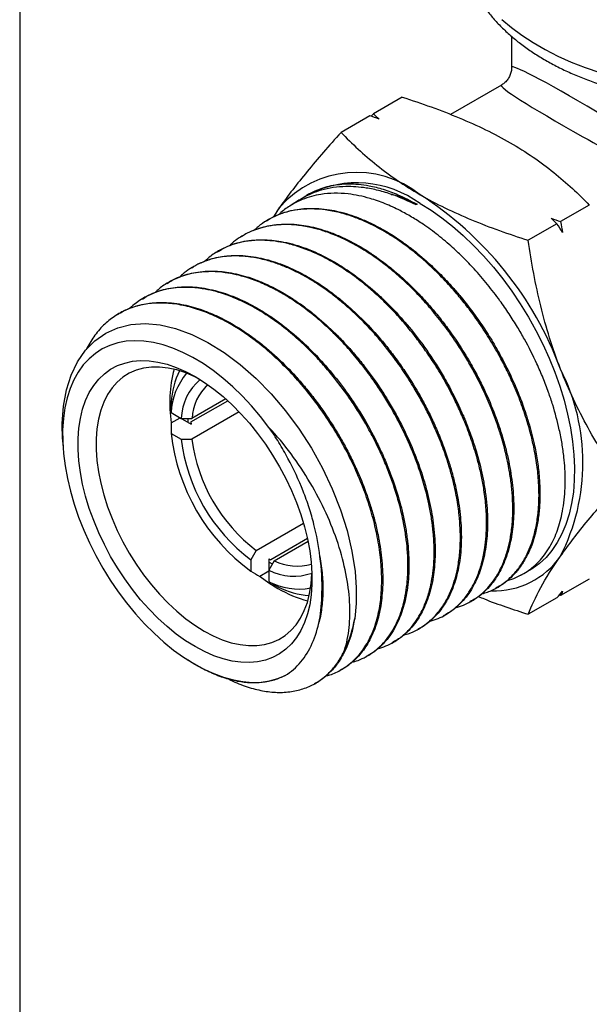
# Model space of a CAD drawing. Units: inches. Extents: x 0.2 to 10.8, y 0.2 to 8.3.
# Drawn here: x 0.2 to 1.9, y 3.1 to 6.2 of the extents above; entities that cross this region are included whole.
import ezdxf

# ---------------------------------------------------------------- set-up
doc = ezdxf.new("R2010")
doc.units = ezdxf.units.IN
doc.header["$MEASUREMENT"] = 0
doc.layers.add('TITLE_BLOCK', color=7, linetype='Continuous')

msp = doc.modelspace()

# ---------------------------------------------------------------- linework, layer by layer
at = {"color": 7, "linetype": 'Continuous', "lineweight": 25}
for p, q in [((1.7019, 6.1148), (1.7019, 6.019)), ((1.6704, 5.9645), (1.5134, 5.8738)), ((1.3634, 5.9271), (1.2746, 5.8758)), ((1.2634, 5.8694), (1.1745, 5.8181)), ((1.2676, 5.8679), (1.2746, 5.8758)), ((1.0464, 5.6092), (1.0177, 5.5911)), ((1.0743, 5.6267), (1.0675, 5.6225)), ((1.942, 5.5931), (1.8532, 5.5418)), ((0.9437, 5.5446), (0.9409, 5.5428)), ((1.842, 5.5354), (1.7532, 5.4841)), ((0.8669, 5.4962), (0.8641, 5.4944)), ((0.7901, 5.4479), (0.7873, 5.4461)), ((0.7134, 5.3995), (0.7105, 5.3978)), ((0.6366, 5.3512), (0.6337, 5.3494)), ((0.5597, 5.3028), (0.5569, 5.3011)), ((0.483, 5.2545), (0.4801, 5.2527)), ((0.7106, 4.922), (0.8243, 4.9877)), ((0.818, 4.9933), (0.7137, 4.9331)), ((0.6494, 4.951), (0.6802, 4.9332)), ((0.8596, 4.9531), (0.7137, 4.8688)), ((0.6492, 4.9189), (0.6771, 4.935)), ((0.6771, 4.935), (0.7107, 4.9156)), ((0.7106, 4.922), (0.7107, 4.9156)), ((0.6494, 4.8867), (0.6802, 4.8689)), ((0.3134, 4.8686), (0.3145, 4.8491)), ((0.9124, 4.5246), (1.0583, 4.6088)), ((1.0706, 4.5609), (0.957, 4.4953)), ((0.9681, 4.4925), (1.0724, 4.5527)), ((0.8957, 4.4955), (0.8957, 4.46)), ((0.9514, 4.4986), (0.957, 4.4953)), ((0.9514, 4.4986), (0.9514, 4.4634)), ((0.9514, 4.4598), (0.9236, 4.4437)), ((0.9514, 4.4634), (0.9514, 4.4278)), ((1.7306, 4.4481), (1.749, 4.4578)), ((1.942, 4.4358), (1.8532, 4.3845)), ((1.6503, 4.4058), (1.6533, 4.4074)), ((1.5701, 4.3635), (1.573, 4.365)), ((1.842, 4.3781), (1.7532, 4.3268)), ((1.8532, 4.3845), (1.8489, 4.386)), ((1.4898, 4.3211), (1.4928, 4.3227)), ((1.4095, 4.2788), (1.4125, 4.2804)), ((1.3293, 4.2365), (1.3322, 4.238)), ((0.6957, 4.1888), (0.7014, 4.185)), ((1.249, 4.1942), (1.252, 4.1957)), ((1.1687, 4.1518), (1.1717, 4.1534)), ((1.0885, 4.1095), (1.0915, 4.1111))]:
    msp.add_line(p, q, dxfattribs=at)
at = {"color": 8, "linetype": 'Continuous', "lineweight": 25, "flags": 128}
msp.add_lwpolyline([(1.6721, 6.1675), (1.7015, 6.1424), (1.7337, 6.1185), (1.7683, 6.0957), (1.8054, 6.0743), (1.8448, 6.0543), (1.8863, 6.0358), (1.9297, 6.0188), (1.975, 6.0034)], dxfattribs=at)
at = {"color": 7, "linetype": 'Continuous', "lineweight": 25, "flags": 128}
for points in [[(0.9675, 5.5581), (0.9687, 5.5603), (0.9851, 5.5864)], [(1.4094, 5.5957), (1.4079, 5.5948), (1.4071, 5.5944), (1.4063, 5.5939)], [(1.4191, 5.5978), (1.4528, 5.5769), (1.4863, 5.5535), (1.5194, 5.5275), (1.5521, 5.4991), (1.5841, 5.4685), (1.6153, 5.4358), (1.6455, 5.4011), (1.6746, 5.3647), (1.7024, 5.3267), (1.7288, 5.2872), (1.7536, 5.2466), (1.7768, 5.205), (1.7982, 5.1626), (1.8177, 5.1196), (1.8352, 5.0763), (1.8507, 5.0328), (1.864, 4.9894), (1.8751, 4.9463), (1.8839, 4.9036), (1.8904, 4.8617), (1.8945, 4.8207), (1.8963, 4.7808), (1.8957, 4.7423), (1.8928, 4.7052), (1.8874, 4.6699), (1.8798, 4.6364), (1.8698, 4.605), (1.8576, 4.5758), (1.8432, 4.5489), (1.8267, 4.5245), (1.8082, 4.5027), (1.7877, 4.4837), (1.7654, 4.4674), (1.749, 4.4578)], [(0.3138, 4.8686), (0.3126, 4.9168), (0.3165, 4.9709), (0.3258, 5.0213), (0.3403, 5.0672), (0.36, 5.1082), (0.3845, 5.1439), (0.4136, 5.1735), (0.447, 5.1968), (0.4844, 5.2136), (0.525, 5.2235), (0.5689, 5.2264), (0.6152, 5.2223), (0.6632, 5.2112), (0.7127, 5.193), (0.763, 5.1681), (0.8132, 5.1369), (0.8629, 5.0996), (0.9116, 5.0566), (0.9583, 5.0087), (1.0028, 4.9562), (1.0446, 4.8998), (1.0827, 4.8405), (1.1171, 4.7785), (1.1473, 4.7147), (1.1726, 4.6505), (1.193, 4.5858), (1.2082, 4.5218), (1.2178, 4.4597), (1.2215, 4.4087), (1.2211, 4.3599), (1.2167, 4.3138), (1.2167, 4.3138)], [(0.9517, 4.9053), (0.9253, 4.9394), (0.8976, 4.9719), (0.869, 5.0025), (0.8395, 5.031), (0.8094, 5.0573), (0.7788, 5.0812), (0.7478, 5.1026), (0.7167, 5.1214), (0.6856, 5.1374), (0.6548, 5.1506), (0.6243, 5.1608), (0.5944, 5.1681), (0.5653, 5.1723), (0.5371, 5.1735), (0.5099, 5.1717), (0.484, 5.1668), (0.4594, 5.1589), (0.4364, 5.148), (0.415, 5.1342), (0.3954, 5.1176), (0.3777, 5.0983), (0.362, 5.0764), (0.3484, 5.0519), (0.3369, 5.0252), (0.3277, 4.9962), (0.3207, 4.9652), (0.3161, 4.9323), (0.3138, 4.8978), (0.3139, 4.8618), (0.3164, 4.8246), (0.3212, 4.7863), (0.3283, 4.7473), (0.3377, 4.7076), (0.3493, 4.6675), (0.363, 4.6274), (0.3789, 4.5873), (0.3967, 4.5476), (0.4165, 4.5084), (0.4379, 4.47), (0.4611, 4.4326), (0.4857, 4.3965), (0.5117, 4.3618), (0.539, 4.3287), (0.5673, 4.2974), (0.5965, 4.2682), (0.6264, 4.2411), (0.6569, 4.2163), (0.6878, 4.1941), (0.7189, 4.1744), (0.75, 4.1574), (0.7809, 4.1433), (0.8115, 4.132), (0.8416, 4.1237), (0.871, 4.1184), (0.8996, 4.1162), (0.9271, 4.117), (0.9535, 4.1208), (0.9786, 4.1277), (1.0021, 4.1375)], [(0.7231, 5.0627), (0.7523, 5.0446), (0.7812, 5.0238), (0.8097, 5.0006), (0.8377, 4.9751), (0.865, 4.9474), (0.8913, 4.9178), (0.9166, 4.8864), (0.9405, 4.8534), (0.9631, 4.8191), (0.9841, 4.7836), (1.0035, 4.7473), (1.021, 4.7103), (1.0366, 4.6728), (1.0501, 4.6352), (1.0615, 4.5977), (1.0707, 4.5604), (1.0777, 4.5237), (1.0824, 4.4878), (1.0847, 4.4529), (1.0847, 4.4192), (1.0824, 4.387), (1.0777, 4.3565), (1.0707, 4.3279), (1.0615, 4.3013), (1.0501, 4.2769), (1.0366, 4.2549), (1.021, 4.2355), (1.0035, 4.2187), (0.9841, 4.2046), (0.9631, 4.1935), (0.9405, 4.1852), (0.9166, 4.1799), (0.8913, 4.1777), (0.865, 4.1784), (0.8377, 4.1822), (0.8097, 4.189), (0.7812, 4.1988), (0.7523, 4.2114), (0.7231, 4.2269), (0.694, 4.2451), (0.6651, 4.2658), (0.6365, 4.289), (0.6085, 4.3146), (0.5813, 4.3422), (0.5549, 4.3719), (0.5297, 4.4033), (0.5057, 4.4362), (0.4831, 4.4705), (0.4621, 4.506), (0.4428, 4.5423), (0.4253, 4.5793), (0.4097, 4.6168), (0.3962, 4.6544), (0.3847, 4.692), (0.3755, 4.7292), (0.3685, 4.7659), (0.3639, 4.8018), (0.3615, 4.8367), (0.3615, 4.8704), (0.3639, 4.9026), (0.3685, 4.9331), (0.3755, 4.9618), (0.3847, 4.9884), (0.3962, 5.0127), (0.4097, 5.0347), (0.4253, 5.0542), (0.4428, 5.071), (0.4621, 5.085), (0.4831, 5.0962), (0.5057, 5.1044), (0.5297, 5.1097), (0.5549, 5.1119), (0.5813, 5.1112), (0.6085, 5.1074), (0.6365, 5.1006), (0.6651, 5.0908), (0.694, 5.0782), (0.7231, 5.0627)], [(0.7374, 5.0542), (0.7226, 5.0616), (0.6945, 5.0737), (0.6668, 5.0828), (0.6397, 5.0889), (0.6134, 5.0918), (0.588, 5.0917), (0.5639, 5.0885), (0.5411, 5.0822), (0.5198, 5.0728), (0.5002, 5.0605), (0.4824, 5.0453), (0.4665, 5.0274), (0.4527, 5.0068), (0.441, 4.9837), (0.4315, 4.9582), (0.4244, 4.9307), (0.4196, 4.9012), (0.4172, 4.8699), (0.4172, 4.8372), (0.4196, 4.8032), (0.4244, 4.7681), (0.4315, 4.7323), (0.441, 4.696), (0.4527, 4.6594), (0.4665, 4.6228), (0.4824, 4.5865), (0.5002, 4.5508), (0.5198, 4.5158), (0.5411, 4.4819), (0.5639, 4.4493), (0.588, 4.4182), (0.6134, 4.3888), (0.6397, 4.3614), (0.6668, 4.3362), (0.6945, 4.3133), (0.7226, 4.2929), (0.751, 4.2751), (0.7793, 4.2601), (0.8074, 4.2481), (0.8351, 4.239), (0.8623, 4.2329), (0.8886, 4.2299), (0.9139, 4.23), (0.938, 4.2333), (0.9608, 4.2396), (0.9821, 4.2489), (1.0017, 4.2612), (1.0196, 4.2764), (1.0354, 4.2944), (1.0493, 4.315), (1.0609, 4.3381), (1.0704, 4.3635), (1.0775, 4.3911), (1.0823, 4.4206), (1.0847, 4.4518), (1.0848, 4.4524)], [(0.7023, 4.9204), (0.702, 4.923), (0.7014, 4.9336)], [(0.9624, 4.4815), (0.9536, 4.4874), (0.9514, 4.4889)], [(0.9241, 4.444), (0.9509, 4.4246), (0.9792, 4.4069)]]:
    msp.add_lwpolyline(points, dxfattribs=at)
at = {"color": 7, "linetype": 'Continuous', "lineweight": 25}
for centre, radius, start, end in [((1.2224, 5.3789), 0.3152, 51.3975, 138.8216), ((1.223, 5.3299), 0.332, 53.7826, 116.6136), ((0.8282, 4.7059), 1.0929, 20.3192, 57.2699), ((1.0538, 4.9815), 0.4088, 165.3349, 188.769), ((0.9107, 4.9664), 0.262, 154.186, 176.3187), ((0.851, 4.9421), 0.2018, 139.67, 177.4752), ((1.2857, 4.7961), 0.6368, 332.9795, 27.0205), ((0.8464, 4.926), 0.1664, 130.1329, 177.5228), ((0.8706, 4.9241), 0.1571, 133.6617, 176.7248), ((1.2596, 4.9545), 0.614, 186.3458, 233.6542), ((1.2248, 4.9344), 0.5486, 186.8638, 233.1362), ((1.222, 4.9328), 0.5123, 187.1757, 232.8243), ((1.0388, 4.6328), 0.1571, 243.2798, 286.3355), ((1.6481, 4.649), 0.2495, 268.0071, 325.2292), ((1.0283, 4.611), 0.1664, 242.4817, 289.8646), ((1.0445, 4.6068), 0.2018, 242.5291, 280.3269), ((1.0954, 4.6464), 0.262, 243.6851, 265.8101), ((1.158, 4.7077), 0.3499, 239.2746, 255.7534), ((0.8522, 4.3759), 0.3698, 334.2769, 350.3346)]:
    msp.add_arc(centre, radius, start, end, dxfattribs=at)
at = {"color": 8, "linetype": 'Continuous', "lineweight": 25}
for major_axis, ratio, start_param, end_param in [((0.6691, -0.4236), 0.038885, 1.324125, 3.166204), ((0.7014, -0.3677), 0.038745, 3.11707, 4.959068)]:
    msp.add_ellipse((2.3712, 5.5962), major_axis=major_axis, ratio=ratio, start_param=start_param, end_param=end_param, dxfattribs=at)
at = {"color": 7, "linetype": 'Continuous', "lineweight": 25}
for points, knots in [([(1.5448, 6.4221), (1.5447, 6.4177), (1.5444, 6.4026), (1.5471, 6.377), (1.5527, 6.3455), (1.5614, 6.3144), (1.5729, 6.2837), (1.5874, 6.2536), (1.6047, 6.2241), (1.6248, 6.1953), (1.6478, 6.1673), (1.6736, 6.1402), (1.702, 6.1142), (1.7329, 6.0893), (1.7663, 6.0658), (1.802, 6.0436), (1.8397, 6.0229), (1.8793, 6.0037), (1.9207, 5.9861), (1.9636, 5.9702), (2.0079, 5.9559), (2.0535, 5.9434), (2.1002, 5.9325), (2.1478, 5.9235), (2.1961, 5.9162), (2.2451, 5.9107), (2.2944, 5.907), (2.3441, 5.9051), (2.3938, 5.905), (2.4434, 5.9067), (2.4928, 5.9103), (2.5418, 5.9156), (2.5901, 5.9227), (2.6378, 5.9316), (2.6845, 5.9423), (2.7302, 5.9547), (2.7747, 5.9688), (2.8178, 5.9846), (2.8594, 6.002), (2.8993, 6.0211), (2.9374, 6.0418), (2.9734, 6.064), (3.0074, 6.0878), (3.039, 6.113), (3.0681, 6.1395), (3.0946, 6.1672), (3.1182, 6.1961), (3.1389, 6.2259), (3.1566, 6.2565), (3.1712, 6.2878), (3.1826, 6.3194), (3.191, 6.3513), (3.1961, 6.3833), (3.1982, 6.4072), (3.1978, 6.4202), (3.1977, 6.4226)], [0, 0, 0, 0, 0.007508, 0.025462, 0.043417, 0.061443, 0.079604, 0.097951, 0.116524, 0.135341, 0.154402, 0.173689, 0.193169, 0.2128, 0.232538, 0.252343, 0.272181, 0.292023, 0.31185, 0.331654, 0.351429, 0.371174, 0.39089, 0.41058, 0.430247, 0.449897, 0.469532, 0.48916, 0.508784, 0.528409, 0.548041, 0.567683, 0.587341, 0.60702, 0.626725, 0.646462, 0.666235, 0.686046, 0.705898, 0.72579, 0.745718, 0.765675, 0.785643, 0.805593, 0.825488, 0.845286, 0.864937, 0.884392, 0.90361, 0.922565, 0.941252, 0.959689, 0.977915, 0.995983, 1, 1, 1, 1]), ([(1.7017, 6.0185), (1.7016, 6.0154), (1.7014, 6.008), (1.6982, 5.9966), (1.6924, 5.9848), (1.6841, 5.9747), (1.6766, 5.968), (1.6717, 5.9654), (1.6705, 5.9648)], [0, 0, 0, 0, 0.142088, 0.339827, 0.539664, 0.746421, 0.935967, 1, 1, 1, 1]), ([(1.3634, 5.9271), (1.4241, 5.9078), (1.4837, 5.8865), (1.5958, 5.8398), (1.6486, 5.8142), (1.6975, 5.7859)], [0, 0, 0, 0, 0.5, 0.5, 1, 1, 1, 1]), ([(1.1745, 5.8181), (1.1372, 5.7765), (1.1021, 5.7361), (1.0384, 5.6586), (1.0098, 5.6215), (0.9851, 5.5864)], [0, 0, 0, 0, 0.5, 0.5, 1, 1, 1, 1]), ([(1.1745, 5.8181), (1.208, 5.7831), (1.2448, 5.7487), (1.3258, 5.684), (1.3702, 5.6535), (1.4191, 5.6252)], [0, 0, 0, 0, 0.5, 0.5, 1, 1, 1, 1]), ([(1.6975, 5.7859), (1.722, 5.7718), (1.7455, 5.757), (1.7907, 5.7262), (1.812, 5.7103), (1.8726, 5.6617), (1.9088, 5.6279), (1.942, 5.5931)], [0, 0, 0, 0, 0.25, 0.25, 0.5, 0.5, 1, 1, 1, 1]), ([(1.4063, 5.5939), (1.3837, 5.6045), (1.3464, 5.6221), (1.2951, 5.6377), (1.2447, 5.6482), (1.1962, 5.6516), (1.1502, 5.6478), (1.1153, 5.6404), (1.0843, 5.6294), (1.0621, 5.619), (1.0501, 5.6112), (1.0466, 5.6089)], [0, 0, 0, 0, 0.168755, 0.279012, 0.390136, 0.55889, 0.669147, 0.780272, 0.871197, 0.962609, 1, 1, 1, 1]), ([(1.0607, 5.6173), (1.0631, 5.6192), (1.073, 5.6268), (1.0927, 5.6366), (1.126, 5.6499), (1.1611, 5.6572), (1.1981, 5.6593), (1.2285, 5.658), (1.2645, 5.6529), (1.305, 5.6427), (1.3545, 5.6248), (1.3896, 5.6062), (1.4094, 5.5957)], [0, 0, 0, 0, 0.0278925, 0.1162453, 0.2050681, 0.3597984, 0.4381128, 0.5264857, 0.6153298, 0.7313626, 0.8484689, 1, 1, 1, 1]), ([(1.6883, 4.4318), (1.6907, 4.4324), (1.7023, 4.4348), (1.7213, 4.4431), (1.7514, 4.4591), (1.7773, 4.4803), (1.8001, 4.5059), (1.8162, 4.5288), (1.8344, 4.5618), (1.8482, 4.5982), (1.8581, 4.638), (1.8637, 4.6716), (1.868, 4.7176), (1.8678, 4.7651), (1.8637, 4.8146), (1.8581, 4.855), (1.8477, 4.9086), (1.8336, 4.9618), (1.8158, 5.0153), (1.7995, 5.0579), (1.7756, 5.113), (1.749, 5.1658), (1.7193, 5.2172), (1.6941, 5.2572), (1.6633, 5.3016), (1.6274, 5.3484), (1.5895, 5.3924), (1.5534, 5.43), (1.5163, 5.4652), (1.4745, 5.5005), (1.432, 5.5317), (1.3927, 5.5567), (1.3534, 5.5786), (1.3103, 5.5983), (1.2679, 5.6132), (1.2297, 5.6227), (1.1925, 5.6287), (1.153, 5.6307), (1.1152, 5.6274), (1.0824, 5.6203), (1.0514, 5.6097), (1.0198, 5.5933), (0.9962, 5.5772), (0.9847, 5.5659), (0.9827, 5.5639)], [0, 0, 0, 0, 0.005517, 0.026832, 0.048261, 0.085592, 0.104486, 0.125796, 0.147219, 0.18454, 0.203429, 0.224732, 0.246149, 0.283458, 0.302341, 0.323637, 0.345047, 0.382343, 0.40122, 0.422512, 0.443917, 0.481205, 0.500078, 0.521364, 0.542764, 0.570712, 0.598918, 0.620199, 0.641592, 0.669532, 0.697731, 0.719004, 0.740391, 0.768322, 0.796511, 0.817778, 0.839158, 0.867081, 0.895261, 0.916524, 0.937899, 0.965816, 0.993991, 1, 1, 1, 1]), ([(1.3296, 5.6263), (1.3344, 5.6251), (1.3604, 5.619), (1.3874, 5.6062), (1.4094, 5.5957)], [0, 0, 0, 0, 0.1838955, 1, 1, 1, 1]), ([(1.4191, 5.6252), (1.4436, 5.6111), (1.4692, 5.5975), (1.5226, 5.5715), (1.5501, 5.5592), (1.6342, 5.5241), (1.6929, 5.5033), (1.7532, 5.4841)], [0, 0, 0, 0, 0.25, 0.25, 0.5, 0.5, 1, 1, 1, 1]), ([(1.6103, 4.3905), (1.6161, 4.392), (1.6338, 4.3967), (1.6578, 4.4092), (1.6827, 4.4261), (1.7053, 4.4466), (1.7273, 4.473), (1.7458, 4.5037), (1.7599, 4.5351), (1.7712, 4.5691), (1.7803, 4.6095), (1.7854, 4.653), (1.787, 4.6951), (1.7857, 4.7387), (1.7807, 4.7885), (1.7718, 4.8398), (1.7605, 4.8877), (1.7466, 4.936), (1.7281, 4.9894), (1.7061, 5.0427), (1.6831, 5.0909), (1.6581, 5.1384), (1.6279, 5.1893), (1.5951, 5.2384), (1.563, 5.2816), (1.5295, 5.3228), (1.491, 5.3654), (1.451, 5.4048), (1.4133, 5.4378), (1.3751, 5.4681), (1.3324, 5.4976), (1.2896, 5.5226), (1.2504, 5.5418), (1.2116, 5.5576), (1.1696, 5.5706), (1.1286, 5.5785), (1.0922, 5.5815), (1.0572, 5.581), (1.0203, 5.5759), (0.9858, 5.5658), (0.9563, 5.5523), (0.9299, 5.5366), (0.914, 5.5226), (0.9055, 5.5152)], [0, 0, 0, 0, 0.0139364, 0.0422177, 0.0635554, 0.0850068, 0.1130225, 0.1412972, 0.1626288, 0.184074, 0.2120817, 0.2403484, 0.261673, 0.2831111, 0.3111095, 0.3393669, 0.360685, 0.3821166, 0.4101064, 0.438355, 0.4596686, 0.4810957, 0.5090795, 0.5373222, 0.5586303, 0.5800519, 0.6080288, 0.6362644, 0.657566, 0.6789812, 0.7069496, 0.7351767, 0.7564712, 0.777879, 0.8058379, 0.8340553, 0.8553443, 0.8767466, 0.9046981, 0.9329081, 0.9541923, 0.9755899, 1, 1, 1, 1]), ([(0.9438, 5.5445), (0.9516, 5.5491), (0.9678, 5.5587), (0.9933, 5.5689), (1.0195, 5.5764), (1.0457, 5.581), (1.0743, 5.5834), (1.1053, 5.5828), (1.1369, 5.5792), (1.1679, 5.573), (1.1982, 5.5646), (1.2303, 5.5532), (1.2642, 5.5386), (1.3085, 5.5158), (1.3513, 5.4889), (1.3996, 5.4533), (1.4403, 5.4191), (1.4829, 5.3784), (1.5164, 5.3427), (1.5524, 5.3007), (1.5866, 5.2563), (1.6218, 5.205), (1.6484, 5.1618), (1.676, 5.1126), (1.7011, 5.0623), (1.7251, 5.0062), (1.7419, 4.9604), (1.7581, 4.9095), (1.7712, 4.8591), (1.7815, 4.8047), (1.7868, 4.7615), (1.7899, 4.7148), (1.7896, 4.67), (1.785, 4.6234), (1.7784, 4.5879), (1.7681, 4.5507), (1.7546, 4.5165), (1.7359, 4.4832), (1.718, 4.4593), (1.6957, 4.436), (1.675, 4.419), (1.6579, 4.4103), (1.653, 4.4079)], [0, 0, 0, 0, 0.021293, 0.0441355, 0.0639432, 0.0840538, 0.1042475, 0.1270951, 0.1499427, 0.1697547, 0.1898695, 0.2100676, 0.232936, 0.2558043, 0.2957217, 0.3158952, 0.3505829, 0.3770346, 0.4034863, 0.4217594, 0.4564588, 0.4829196, 0.5093804, 0.5276599, 0.5623676, 0.5888348, 0.615302, 0.6335859, 0.6683018, 0.6947752, 0.7212485, 0.7395365, 0.7742621, 0.8007426, 0.8272232, 0.8455162, 0.8802527, 0.9067418, 0.9332308, 0.9515297, 0.9862773, 1, 1, 1, 1]), ([(0.9851, 5.5864), (0.9817, 5.5816), (0.9744, 5.5712), (0.9682, 5.5614), (0.9649, 5.5563)], [0, 0, 0, 0, 0.469628, 1, 1, 1, 1]), ([(1.5267, 4.3468), (1.5292, 4.3474), (1.5408, 4.35), (1.5625, 4.359), (1.5911, 4.3749), (1.6167, 4.3959), (1.6375, 4.4188), (1.6559, 4.4447), (1.673, 4.4768), (1.6864, 4.5128), (1.6957, 4.5487), (1.7022, 4.5867), (1.7059, 4.6312), (1.7055, 4.6781), (1.702, 4.7228), (1.6958, 4.7687), (1.6855, 4.8203), (1.6714, 4.8728), (1.6554, 4.9213), (1.6371, 4.9696), (1.6138, 5.0225), (1.5874, 5.0746), (1.5607, 5.1213), (1.5321, 5.1667), (1.4984, 5.2148), (1.4625, 5.2605), (1.428, 5.3001), (1.3923, 5.3373), (1.3519, 5.3752), (1.3104, 5.4093), (1.2718, 5.4372), (1.2331, 5.462), (1.1903, 5.4853), (1.1479, 5.5038), (1.1095, 5.5168), (1.0718, 5.5264), (1.0315, 5.5324), (0.9927, 5.5333), (0.9587, 5.5299), (0.9263, 5.523), (0.8927, 5.511), (0.8621, 5.4938), (0.8411, 5.4789), (0.8318, 5.4698), (0.8295, 5.4675)], [0, 0, 0, 0, 0.005898, 0.027301, 0.055253, 0.083464, 0.104747, 0.126145, 0.15409, 0.182293, 0.203571, 0.224962, 0.252898, 0.281093, 0.302364, 0.323747, 0.351674, 0.37986, 0.401125, 0.422502, 0.450422, 0.4786, 0.49986, 0.521233, 0.549147, 0.577318, 0.598572, 0.61994, 0.647846, 0.67601, 0.697257, 0.718618, 0.746515, 0.77467, 0.795911, 0.817264, 0.845152, 0.873298, 0.894533, 0.915882, 0.943763, 0.971902, 0.993133, 1, 1, 1, 1]), ([(0.8671, 5.4959), (0.8691, 5.4973), (0.8791, 5.5042), (0.9053, 5.5167), (0.9393, 5.5278), (0.9757, 5.5334), (1.0057, 5.535), (1.046, 5.5331), (1.0866, 5.5258), (1.1283, 5.5135), (1.1618, 5.501), (1.2057, 5.4809), (1.2484, 5.4565), (1.2907, 5.4277), (1.3241, 5.4024), (1.3667, 5.3665), (1.4068, 5.3278), (1.4452, 5.2858), (1.4747, 5.2507), (1.5113, 5.2031), (1.5444, 5.1544), (1.5747, 5.104), (1.5972, 5.0632), (1.6238, 5.0093), (1.6463, 4.9562), (1.6652, 4.9032), (1.6781, 4.8613), (1.6919, 4.8072), (1.7013, 4.7559), (1.7067, 4.7063), (1.7088, 4.668), (1.7083, 4.62), (1.7037, 4.5762), (1.6952, 4.5357), (1.6862, 4.5054), (1.6717, 4.469), (1.6537, 4.4378), (1.6324, 4.4109), (1.6134, 4.3923), (1.5937, 4.3762), (1.5789, 4.3693), (1.5724, 4.3662)], [0, 0, 0, 0, 0.00566, 0.028503, 0.068401, 0.088594, 0.111444, 0.134294, 0.174204, 0.194405, 0.217259, 0.240114, 0.280033, 0.300238, 0.323098, 0.345959, 0.385888, 0.406097, 0.428965, 0.451832, 0.491773, 0.511989, 0.534864, 0.557739, 0.597694, 0.617916, 0.640797, 0.663679, 0.703644, 0.723872, 0.746758, 0.769645, 0.809619, 0.829852, 0.852744, 0.875637, 0.915622, 0.935859, 0.958759, 0.981659, 1, 1, 1, 1]), ([(1.4499, 4.3058), (1.4582, 4.3082), (1.4753, 4.3132), (1.4987, 4.3255), (1.5233, 4.3422), (1.5476, 4.3648), (1.5686, 4.3918), (1.5851, 4.42), (1.599, 4.4509), (1.611, 4.4881), (1.6191, 4.5287), (1.6235, 4.5684), (1.6251, 4.6098), (1.6233, 4.6574), (1.6176, 4.7069), (1.6092, 4.7535), (1.5981, 4.8007), (1.5827, 4.8533), (1.5636, 4.9061), (1.5433, 4.9542), (1.5208, 5.0019), (1.4933, 5.0534), (1.4629, 5.1034), (1.4329, 5.1477), (1.4013, 5.1902), (1.3647, 5.2348), (1.3263, 5.2763), (1.2899, 5.3116), (1.2528, 5.3443), (1.2111, 5.3768), (1.1689, 5.405), (1.1301, 5.4274), (1.0914, 5.4464), (1.0493, 5.4631), (1.0079, 5.4749), (0.9709, 5.4816), (0.935, 5.4848), (0.897, 5.4837), (0.8611, 5.4776), (0.8299, 5.468), (0.8008, 5.4547), (0.7749, 5.4392), (0.7596, 5.425), (0.7537, 5.4196)], [0, 0, 0, 0, 0.020321, 0.041679, 0.06315, 0.091192, 0.119493, 0.140845, 0.16231, 0.190345, 0.218638, 0.239983, 0.261442, 0.289467, 0.317752, 0.339089, 0.360541, 0.388557, 0.416831, 0.438164, 0.459611, 0.48762, 0.515888, 0.537216, 0.558657, 0.58666, 0.614922, 0.636243, 0.657679, 0.685673, 0.713927, 0.735241, 0.75667, 0.784655, 0.812899, 0.834207, 0.855629, 0.883605, 0.91184, 0.933144, 0.95456, 0.982531, 1, 1, 1, 1]), ([(0.7907, 5.4469), (0.8009, 5.4533), (0.8184, 5.4642), (0.8471, 5.4745), (0.8747, 5.4815), (0.9124, 5.4866), (0.9509, 5.4861), (0.9908, 5.4806), (1.0233, 5.4733), (1.0661, 5.46), (1.1084, 5.4419), (1.1508, 5.4192), (1.1845, 5.3985), (1.2279, 5.3684), (1.2694, 5.3348), (1.3096, 5.2975), (1.3408, 5.2658), (1.38, 5.2223), (1.416, 5.177), (1.4497, 5.1294), (1.4749, 5.0904), (1.5056, 5.0384), (1.5323, 4.9866), (1.5557, 4.9342), (1.5723, 4.8923), (1.5912, 4.8379), (1.6056, 4.7854), (1.6162, 4.7341), (1.6224, 4.6941), (1.6274, 4.6434), (1.6281, 4.5964), (1.6248, 4.552), (1.62, 4.5184), (1.6107, 4.4773), (1.5976, 4.4411), (1.581, 4.4088), (1.5657, 4.3854), (1.5433, 4.3586), (1.5189, 4.3375), (1.499, 4.3263), (1.4927, 4.3228)], [0, 0, 0, 0, 0.028515, 0.048706, 0.071554, 0.094401, 0.134307, 0.154505, 0.177357, 0.20021, 0.240125, 0.260328, 0.283186, 0.306044, 0.345969, 0.366177, 0.389041, 0.411906, 0.451842, 0.472055, 0.494927, 0.517799, 0.557749, 0.577968, 0.600848, 0.623727, 0.663689, 0.683915, 0.7068, 0.729684, 0.769655, 0.789885, 0.812775, 0.835666, 0.875646, 0.895882, 0.918779, 0.941676, 0.981669, 1, 1, 1, 1]), ([(1.8531, 5.0854), (1.8408, 5.117), (1.8295, 5.1494), (1.8092, 5.2147), (1.8001, 5.2476), (1.7757, 5.3475), (1.7631, 5.4154), (1.7532, 5.4841)], [0, 0, 0, 0, 0.25, 0.25, 0.5, 0.5, 1, 1, 1, 1]), ([(1.3683, 4.2627), (1.3699, 4.2631), (1.3832, 4.2661), (1.4063, 4.2763), (1.434, 4.293), (1.4569, 4.3124), (1.4774, 4.3348), (1.4971, 4.3633), (1.5133, 4.3959), (1.5252, 4.4289), (1.5344, 4.4641), (1.5411, 4.5057), (1.5438, 4.5502), (1.5432, 4.5929), (1.5399, 4.637), (1.5327, 4.6869), (1.5217, 4.7382), (1.5086, 4.7858), (1.493, 4.8335), (1.4727, 4.8861), (1.449, 4.9383), (1.4247, 4.9853), (1.3985, 5.0314), (1.3672, 5.0806), (1.3334, 5.1277), (1.3007, 5.1688), (1.2667, 5.2079), (1.2278, 5.2481), (1.1875, 5.2847), (1.1499, 5.3153), (1.1119, 5.3429), (1.0697, 5.3694), (1.0274, 5.3915), (0.989, 5.4078), (0.9511, 5.4208), (0.9103, 5.4307), (0.8707, 5.4356), (0.8357, 5.4359), (0.8021, 5.4327), (0.7671, 5.4248), (0.7345, 5.4119), (0.7069, 5.3959), (0.6876, 5.3824), (0.6776, 5.3723), (0.6746, 5.3692)], [0, 0, 0, 0, 0.003815, 0.031755, 0.059953, 0.081228, 0.102616, 0.130549, 0.15874, 0.180009, 0.201391, 0.229316, 0.257499, 0.278761, 0.300136, 0.328052, 0.356226, 0.377481, 0.398849, 0.426756, 0.45492, 0.476171, 0.497534, 0.525435, 0.553594, 0.574839, 0.596197, 0.62409, 0.652242, 0.673481, 0.694832, 0.722717, 0.750861, 0.772092, 0.793436, 0.821312, 0.849445, 0.870671, 0.892009, 0.919877, 0.948003, 0.969223, 0.990557, 1, 1, 1, 1]), ([(0.7135, 5.3993), (0.7166, 5.4013), (0.7277, 5.4086), (0.7486, 5.4183), (0.7828, 5.4304), (0.8186, 5.4366), (0.8563, 5.4379), (0.8871, 5.436), (0.9284, 5.4295), (0.9695, 5.418), (1.0113, 5.4016), (1.0448, 5.3859), (1.0884, 5.3619), (1.1305, 5.334), (1.1719, 5.3019), (1.2042, 5.2742), (1.2454, 5.2354), (1.2838, 5.1942), (1.3202, 5.1501), (1.3479, 5.1136), (1.3821, 5.0644), (1.4125, 5.0147), (1.44, 4.9636), (1.4601, 4.9225), (1.4836, 4.8686), (1.5028, 4.8159), (1.5184, 4.7637), (1.5286, 4.7227), (1.5389, 4.6702), (1.5448, 4.6207), (1.5468, 4.5733), (1.5461, 4.537), (1.5422, 4.4919), (1.5343, 4.4512), (1.5226, 4.414), (1.5112, 4.3866), (1.4935, 4.3541), (1.4728, 4.3268), (1.4489, 4.3043), (1.4307, 4.2904), (1.4176, 4.2835), (1.4123, 4.2807)], [0, 0, 0, 0, 0.008815, 0.031659, 0.054504, 0.094405, 0.1146, 0.13745, 0.160301, 0.200212, 0.220413, 0.243269, 0.266125, 0.306046, 0.326251, 0.349113, 0.371975, 0.411906, 0.432117, 0.454986, 0.477855, 0.517799, 0.538016, 0.560893, 0.58377, 0.623728, 0.643952, 0.666834, 0.689716, 0.729684, 0.749912, 0.7728, 0.795688, 0.835665, 0.855898, 0.878793, 0.901687, 0.941675, 0.961915, 0.984816, 1, 1, 1, 1]), ([(1.2871, 4.2199), (1.2873, 4.22), (1.2966, 4.2217), (1.3133, 4.2287), (1.3398, 4.2414), (1.3661, 4.2602), (1.3895, 4.2834), (1.4082, 4.3082), (1.4245, 4.3359), (1.4393, 4.3698), (1.4504, 4.4073), (1.4574, 4.4444), (1.4618, 4.4834), (1.4631, 4.5286), (1.4605, 4.5761), (1.455, 4.6211), (1.4468, 4.667), (1.4345, 4.7184), (1.4184, 4.7704), (1.4008, 4.8182), (1.3809, 4.8657), (1.3561, 4.9174), (1.3283, 4.9681), (1.3005, 5.0132), (1.271, 5.0569), (1.2364, 5.1029), (1.1999, 5.1464), (1.1649, 5.1837), (1.1291, 5.2186), (1.0885, 5.2538), (1.0472, 5.285), (1.009, 5.3102), (0.9707, 5.3323), (0.9287, 5.3526), (0.8871, 5.3681), (0.8497, 5.3783), (0.8132, 5.385), (0.7743, 5.388), (0.7372, 5.3859), (0.7048, 5.3799), (0.674, 5.3706), (0.6427, 5.3556), (0.6171, 5.3395), (0.6043, 5.3268), (0.6006, 5.3232)], [0, 0, 0, 0, 0.0005021, 0.0218131, 0.0432375, 0.071218, 0.0994572, 0.1207627, 0.1421817, 0.1701551, 0.1983872, 0.2196862, 0.2410986, 0.2690636, 0.2972872, 0.3185789, 0.339984, 0.3679392, 0.3961531, 0.4174389, 0.4388381, 0.4667855, 0.4949914, 0.5162725, 0.5376669, 0.5656081, 0.5938077, 0.6150829, 0.6364715, 0.6644053, 0.6925973, 0.7138657, 0.7352475, 0.7631723, 0.7913554, 0.8126166, 0.833991, 0.8619061, 0.8900794, 0.9113356, 0.9327049, 0.9606134, 0.9887799, 1, 1, 1, 1]), ([(0.6368, 5.3509), (0.6419, 5.3541), (0.6612, 5.3663), (0.6907, 5.3774), (0.7255, 5.3854), (0.7543, 5.3888), (0.7933, 5.3893), (0.8327, 5.3845), (0.8732, 5.3747), (0.906, 5.3642), (0.949, 5.3466), (0.9911, 5.3247), (1.033, 5.2984), (1.066, 5.275), (1.1084, 5.2415), (1.1485, 5.205), (1.1871, 5.1652), (1.2168, 5.1317), (1.2539, 5.0861), (1.2877, 5.0392), (1.3188, 4.9904), (1.3419, 4.9507), (1.3697, 4.8981), (1.3933, 4.8461), (1.4136, 4.794), (1.4276, 4.7525), (1.443, 4.699), (1.4541, 4.6479), (1.4612, 4.5983), (1.4647, 4.5599), (1.4662, 4.5116), (1.4635, 4.4672), (1.4569, 4.4258), (1.4494, 4.3948), (1.4369, 4.3572), (1.4209, 4.3246), (1.4014, 4.2962), (1.384, 4.2762), (1.3614, 4.2552), (1.3427, 4.2448), (1.3318, 4.2388)], [0, 0, 0, 0, 0.0146016, 0.0544973, 0.0746898, 0.0975384, 0.1203871, 0.1602958, 0.1804949, 0.2033487, 0.2262025, 0.2661201, 0.2863236, 0.3091834, 0.3320431, 0.3719708, 0.3921795, 0.415046, 0.4379126, 0.4778522, 0.4980669, 0.5209413, 0.5438157, 0.5837692, 0.6039909, 0.6268716, 0.6497523, 0.6897169, 0.7099443, 0.7328303, 0.7557162, 0.7956899, 0.8159218, 0.838814, 0.8617062, 0.9016906, 0.921928, 0.9448273, 0.9677267, 1, 1, 1, 1]), ([(1.2077, 4.1782), (1.2143, 4.1801), (1.2298, 4.1845), (1.2555, 4.1968), (1.282, 4.2146), (1.3054, 4.237), (1.3239, 4.2602), (1.3415, 4.2884), (1.3565, 4.3215), (1.3678, 4.3581), (1.3752, 4.3932), (1.3804, 4.4335), (1.3821, 4.4779), (1.3801, 4.5246), (1.3754, 4.5675), (1.3674, 4.6152), (1.3556, 4.6659), (1.3402, 4.7172), (1.3239, 4.7631), (1.3036, 4.8127), (1.2794, 4.8639), (1.2523, 4.914), (1.2261, 4.9576), (1.1957, 5.0035), (1.1618, 5.0493), (1.1259, 5.0925), (1.0926, 5.1289), (1.0554, 5.1658), (1.0155, 5.201), (0.9747, 5.2324), (0.938, 5.2573), (0.8981, 5.281), (0.8565, 5.3015), (0.8154, 5.3174), (0.7794, 5.328), (0.7411, 5.3358), (0.7024, 5.3393), (0.6655, 5.3379), (0.6341, 5.333), (0.6016, 5.3239), (0.5702, 5.3098), (0.5426, 5.2923), (0.5281, 5.2794), (0.522, 5.2739)], [0, 0, 0, 0, 0.01637, 0.038301, 0.068723, 0.093408, 0.115212, 0.137139, 0.167552, 0.19223, 0.214029, 0.23595, 0.266353, 0.291024, 0.312815, 0.334729, 0.365122, 0.389784, 0.411568, 0.433474, 0.46386, 0.488516, 0.510295, 0.532196, 0.562574, 0.587224, 0.608998, 0.630893, 0.661263, 0.685906, 0.707673, 0.729563, 0.759922, 0.784557, 0.806317, 0.828199, 0.858549, 0.883176, 0.904929, 0.926804, 0.957146, 0.981768, 1, 1, 1, 1]), ([(0.5604, 5.3018), (0.5654, 5.3054), (0.5772, 5.3138), (0.5994, 5.3232), (0.6256, 5.3321), (0.6617, 5.3394), (0.6988, 5.3413), (0.7375, 5.3382), (0.769, 5.3329), (0.8108, 5.3221), (0.8522, 5.3065), (0.8939, 5.2863), (0.9271, 5.2676), (0.9701, 5.2399), (1.0113, 5.2087), (1.0514, 5.1736), (1.0826, 5.1438), (1.122, 5.1024), (1.1585, 5.0591), (1.1927, 5.0133), (1.2185, 4.9756), (1.2501, 4.9253), (1.2777, 4.8748), (1.3023, 4.8235), (1.3199, 4.7824), (1.3401, 4.7288), (1.3561, 4.6769), (1.3683, 4.6259), (1.3758, 4.586), (1.3826, 4.5353), (1.3851, 4.488), (1.3837, 4.4432), (1.3803, 4.409), (1.373, 4.367), (1.362, 4.3297), (1.3472, 4.2961), (1.3335, 4.2717), (1.313, 4.2431), (1.2896, 4.2202), (1.267, 4.2038), (1.2559, 4.1982), (1.2518, 4.1961)], [0, 0, 0, 0, 0.014597, 0.034787, 0.057633, 0.080479, 0.120384, 0.140581, 0.163432, 0.186284, 0.226198, 0.2464, 0.269257, 0.292114, 0.332038, 0.352245, 0.375109, 0.397973, 0.437907, 0.45812, 0.480991, 0.503863, 0.543811, 0.56403, 0.586909, 0.609787, 0.649749, 0.669974, 0.692858, 0.715742, 0.755712, 0.775943, 0.798832, 0.821722, 0.861703, 0.881938, 0.904835, 0.927732, 0.967724, 0.987965, 1, 1, 1, 1]), ([(1.1282, 4.1366), (1.1321, 4.1374), (1.1495, 4.1413), (1.1775, 4.1556), (1.2121, 4.1803), (1.2426, 4.2149), (1.2667, 4.2564), (1.2841, 4.3026), (1.2953, 4.3524), (1.3008, 4.4069), (1.3004, 4.4652), (1.2944, 4.5266), (1.2825, 4.5904), (1.265, 4.6556), (1.2421, 4.7216), (1.2141, 4.7874), (1.1811, 4.8521), (1.1439, 4.915), (1.1026, 4.9753), (1.058, 5.0322), (1.0104, 5.0849), (0.9604, 5.1328), (0.9089, 5.1753), (0.8562, 5.2118), (0.8031, 5.2418), (0.7502, 5.2649), (0.6983, 5.281), (0.6478, 5.2897), (0.5995, 5.2908), (0.5539, 5.2846), (0.5117, 5.2709), (0.4733, 5.2499), (0.4391, 5.2218), (0.4093, 5.1875), (0.3937, 5.1592), (0.3861, 5.1454)], [0, 0, 0, 0, 0.008966, 0.039226, 0.071043, 0.105347, 0.140205, 0.170441, 0.200677, 0.232466, 0.262702, 0.292937, 0.324727, 0.354956, 0.385184, 0.416967, 0.447188, 0.477409, 0.509184, 0.539396, 0.569607, 0.601373, 0.631574, 0.661776, 0.69353, 0.723723, 0.753915, 0.78566, 0.815846, 0.846031, 0.877769, 0.907947, 0.938124, 0.969854, 1, 1, 1, 1]), ([(0.4831, 5.2543), (0.4894, 5.2581), (0.5037, 5.2669), (0.5345, 5.2798), (0.5687, 5.2885), (0.6049, 5.292), (0.6347, 5.292), (0.6746, 5.288), (0.7147, 5.279), (0.7556, 5.2651), (0.7884, 5.2514), (0.8313, 5.2299), (0.8729, 5.2044), (0.9139, 5.1747), (0.9462, 5.1489), (0.9872, 5.1124), (1.0258, 5.0733), (1.0625, 5.0312), (1.0906, 4.9962), (1.1254, 4.9489), (1.1566, 4.9007), (1.1851, 4.8511), (1.206, 4.811), (1.2307, 4.7582), (1.2512, 4.7064), (1.2682, 4.6549), (1.2796, 4.6142), (1.2916, 4.562), (1.2992, 4.5125), (1.303, 4.4649), (1.3038, 4.4283), (1.3018, 4.3827), (1.2958, 4.3412), (1.286, 4.3031), (1.2761, 4.2747), (1.2605, 4.2408), (1.2416, 4.2122), (1.2196, 4.1877), (1.2001, 4.1712), (1.184, 4.1592), (1.1736, 4.1549), (1.1714, 4.154)], [0, 0, 0, 0, 0.0177301, 0.0405733, 0.0804724, 0.1006666, 0.1235163, 0.146366, 0.1862766, 0.2064766, 0.2293316, 0.2521867, 0.2921063, 0.3123109, 0.3351722, 0.3580335, 0.397964, 0.418174, 0.4410425, 0.463911, 0.503854, 0.5240705, 0.5469469, 0.5698233, 0.6097804, 0.630004, 0.652886, 0.675768, 0.7157349, 0.7359634, 0.7588511, 0.7817387, 0.8217152, 0.8419486, 0.8648428, 0.8877371, 0.9277249, 0.9479641, 0.9708658, 0.9937676, 1, 1, 1, 1]), ([(2.0425, 4.7384), (2.0052, 4.7915), (1.9701, 4.8464), (1.9063, 4.9616), (1.8777, 5.0219), (1.8531, 5.0854)], [0, 0, 0, 0, 0.5, 0.5, 1, 1, 1, 1]), ([(1.1091, 4.5053), (1.1056, 4.538), (1.0994, 4.5713), (1.0865, 4.6221), (1.0816, 4.6392), (1.0704, 4.6736), (1.0641, 4.691), (1.0439, 4.7423), (1.0282, 4.776), (1.0016, 4.8256), (0.9922, 4.8421), (0.9725, 4.8743), (0.9623, 4.89), (0.9517, 4.9053)], [0, 0, 0, 0, 0.25, 0.25, 0.375, 0.375, 0.5, 0.5, 0.75, 0.75, 0.875, 0.875, 1, 1, 1, 1]), ([(1.1853, 4.2154), (1.1921, 4.2372), (1.1968, 4.2607), (1.2021, 4.3108), (1.2027, 4.3374), (1.1994, 4.3941), (1.1955, 4.4233), (1.1835, 4.4833), (1.1755, 4.5141), (1.1548, 4.5772), (1.1424, 4.6089), (1.1138, 4.6716), (1.0975, 4.7028), (1.061, 4.7647), (1.0413, 4.7946), (0.9988, 4.8518), (0.976, 4.8791), (0.9517, 4.9053)], [0, 0, 0, 0, 0.125, 0.125, 0.25, 0.25, 0.375, 0.375, 0.5, 0.5, 0.625, 0.625, 0.75, 0.75, 0.875, 0.875, 1, 1, 1, 1]), ([(1.8531, 4.5067), (1.8653, 4.5242), (1.8787, 4.5424), (1.9072, 4.5794), (1.9224, 4.5984), (1.9702, 4.6566), (2.0052, 4.6969), (2.0425, 4.7384)], [0, 0, 0, 0, 0.25, 0.25, 0.5, 0.5, 1, 1, 1, 1]), ([(1.1091, 4.5053), (1.112, 4.4863), (1.1177, 4.4483), (1.1192, 4.3946), (1.1149, 4.345), (1.1098, 4.3117), (1.1042, 4.2972), (1.1037, 4.296)], [0, 0, 0, 0, 0.244575, 0.489183, 0.733826, 0.978487, 1, 1, 1, 1]), ([(1.7532, 4.3268), (1.7632, 4.3525), (1.7758, 4.38), (1.8083, 4.4395), (1.8284, 4.4717), (1.8531, 4.5067)], [0, 0, 0, 0, 0.5, 0.5, 1, 1, 1, 1]), ([(1.0021, 4.1375), (1.011, 4.143), (1.0194, 4.1492), (1.0355, 4.1632), (1.0431, 4.171), (1.0641, 4.1961), (1.0759, 4.2153), (1.0953, 4.2588), (1.1029, 4.2833), (1.1127, 4.3357), (1.1152, 4.3637), (1.1152, 4.3936)], [0, 0, 0, 0, 0.125, 0.125, 0.25, 0.25, 0.5, 0.5, 0.75, 0.75, 1, 1, 1, 1]), ([(1.5992, 4.3819), (1.6053, 4.3794), (1.6328, 4.3679), (1.6842, 4.3494), (1.7302, 4.3343), (1.7532, 4.3268)], [0, 0, 0, 0, 0.124695, 0.561902, 1, 1, 1, 1]), ([(1.2167, 4.3138), (1.2138, 4.2983), (1.2086, 4.2703), (1.1962, 4.2338), (1.1831, 4.2053), (1.1664, 4.1773), (1.1469, 4.1527), (1.1226, 4.1307), (1.1044, 4.1177), (1.0934, 4.1123), (1.0913, 4.1113)], [0, 0, 0, 0, 0.164986, 0.299286, 0.433585, 0.535827, 0.700813, 0.835111, 0.969408, 1, 1, 1, 1]), ([(0.8282, 4.1262), (0.8363, 4.1222), (0.8615, 4.1094), (0.9022, 4.0962), (0.9495, 4.0863), (0.9947, 4.0841), (1.0371, 4.0894), (1.0761, 4.1021), (1.1114, 4.1219), (1.1414, 4.1481), (1.1666, 4.1793), (1.1791, 4.2033), (1.1853, 4.2154)], [0, 0, 0, 0, 0.051913, 0.162832, 0.268304, 0.373775, 0.484669, 0.590113, 0.695558, 0.806424, 0.902712, 1, 1, 1, 1]), ([(1.0021, 4.1375), (0.991, 4.1323), (0.9687, 4.1219), (0.9312, 4.1147), (0.8913, 4.1135), (0.8491, 4.1194), (0.8052, 4.1316), (0.7603, 4.1507), (0.7255, 4.1689), (0.7061, 4.1825), (0.7017, 4.1855)], [0, 0, 0, 0, 0.136995, 0.274427, 0.411422, 0.548386, 0.685785, 0.822757, 0.960683, 1, 1, 1, 1])]:
    msp.add_open_spline(points, degree=3, knots=knots, dxfattribs=at)
for points in [[(1.2925, 5.859), (1.2829, 5.8625), (1.2732, 5.866), (1.2634, 5.8694)], [(1.2746, 5.8758), (1.2805, 5.8702), (1.2865, 5.8646), (1.2925, 5.859)], [(1.8241, 5.5522), (1.8337, 5.5487), (1.8434, 5.5452), (1.8532, 5.5418)], [(1.842, 5.5354), (1.8361, 5.541), (1.8301, 5.5466), (1.8241, 5.5522)], [(1.8594, 5.5082), (1.8537, 5.5173), (1.8479, 5.5264), (1.842, 5.5354)], [(1.8532, 5.5418), (1.8552, 5.5306), (1.8572, 5.5194), (1.8594, 5.5082)], [(0.6492, 4.9832), (0.6493, 4.9724), (0.6493, 4.9617), (0.6494, 4.951)], [(0.6492, 4.9189), (0.6493, 4.9081), (0.6493, 4.8974), (0.6494, 4.8867)], [(0.6802, 4.9332), (0.6914, 4.9332), (0.7025, 4.9331), (0.7137, 4.9331)], [(0.6802, 4.8689), (0.6914, 4.8689), (0.7025, 4.8688), (0.7137, 4.8688)], [(0.9124, 4.5246), (0.9069, 4.5149), (0.9013, 4.5052), (0.8957, 4.4955)], [(0.9681, 4.4925), (0.9625, 4.4828), (0.957, 4.4731), (0.9514, 4.4634)], [(1.1152, 4.3936), (1.1169, 4.4288), (1.1149, 4.4663), (1.1091, 4.5053)], [(0.8957, 4.46), (0.905, 4.4545), (0.9143, 4.4491), (0.9236, 4.4437)], [(0.9514, 4.4278), (0.9607, 4.4224), (0.97, 4.417), (0.9792, 4.4116)], [(1.842, 4.3781), (1.8479, 4.3847), (1.8537, 4.3914), (1.8594, 4.398)], [(1.8594, 4.398), (1.8573, 4.3935), (1.8552, 4.389), (1.8532, 4.3845)]]:
    msp.add_open_spline(points, degree=3, dxfattribs=at)
at = {"layer": 'TITLE_BLOCK'}
msp.add_line((0.181, 8.3031), (0.181, 0.1968), dxfattribs=at)

doc.saveas('drawing.dxf')
